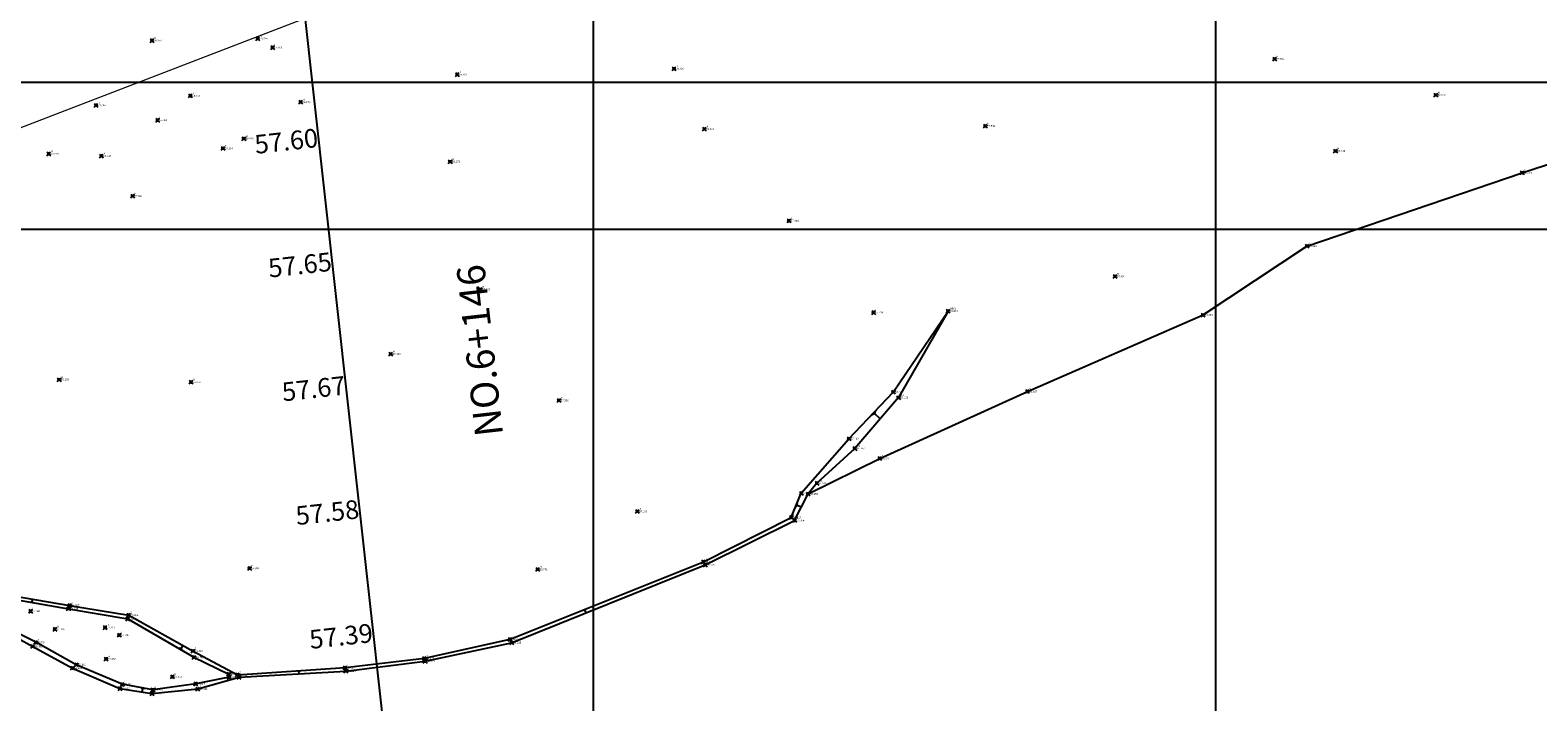
# Model space of a CAD drawing. Extents: x 135382 to 151642, y 439348 to 450146.
# Drawn here: x 139810 to 140052, y 442401 to 442508 of the extents above; entities that cross this region are included whole.
import ezdxf

# ---------------------------------------------------------------- set-up
doc = ezdxf.new("R2010")
doc.units = 0
doc.header["$MEASUREMENT"] = 0
doc.header["$PDMODE"] = 35
doc.header["$PDSIZE"] = 0.3
for name, color, linetype in [('!_STA', 7, 'CONTINUOUS'), ('!_측선', 7, 'CONTINUOUS'), ('!_하천중심선(수정0926)', 1, 'CONTINUOUS'), ('!_횡단타점', 7, 'CONTINUOUS'), ('그리드', 18, 'CONTINUOUS'), ('물선', 5, 'CONTINUOUS'), ('법면', 7, 'CONTINUOUS'), ('지반고', 2, 'CONTINUOUS'), ('코드', 5, 'CONTINUOUS'), ('타점', 7, 'CONTINUOUS'), ('현황', 8, 'CONTINUOUS')]:
    doc.layers.add(name, color=color, linetype=linetype)
doc.layers.add('-0센타', color=1, linetype='CONTINUOUS', lineweight=0)

msp = doc.modelspace()

# ---------------------------------------------------------------- linework, layer by layer
at = {"layer": '!_측선', "color": 150}
msp.add_lwpolyline([(139846.22, 442578.304), (139885.714, 442221.492)], dxfattribs=at)
at = {"layer": '!_하천중심선(수정0926)', "color": 150, "flags": 128}
msp.add_lwpolyline([(137645.191, 443401.951), (139586.851, 443377.332, -0.2329288), (139926.166, 443216.265), (140137.424, 442963.967, -0.2515691), (140186.857, 442737.396), (140116.508, 442480.683, -0.4164701), (139869.278, 442341.066), (139360.77, 442484.633, 0.1897845), (139142.043, 442462.701), (139046.643, 442413.633, 0.2987677), (138884.502, 442127.2), (138891.172, 442025.597, 0.2736575), (139006.139, 441857.474), (139152.899, 441788.96, 0.1452988), (139281.136, 441775.002), (139877.778, 441908.382, 0.0930433), (140170.939, 442024.908), (140542.241, 442245.829, -0.0166017), (140650.106, 442303.083), (141775.351, 442980.375, -0.1182307), (142964.623, 443388.645)], format="xyb", dxfattribs=at)
at = {"layer": '-0센타', "color": 2, "flags": 128}
msp.add_lwpolyline([(139745.625, 442485.378), (139802.354, 442490.574), (139863.759, 442514.218), (139922.046, 442529.513), (139991.324, 442560.623), (140040.076, 442602.435), (140093.207, 442648.496), (140109.697, 442679.398), (140108.312, 442718.891), (140106.18, 442745.51), (140075.449, 442817.94), (140059.028, 442852.195), (140018.463, 442916.874), (139965.892, 442978.365), (139963.38, 442998.025), (139958.436, 443011.428), (139922.914, 443041.78), (139884.53, 443080.165), (139824.112, 443121.737), (139795.705, 443146.957), (139741.938, 443185.619), (139718.742, 443225.819), (139668.44, 443256.097), (139607.952, 443276.19)], dxfattribs=at)
at = {"layer": '그리드'}
for points in [[(139900, 444500), (139900, 442100)], [(140000, 444500), (140000, 442100)], [(143900, 442500), (138800, 442500)], [(140482.478, 442476.395), (135382.478, 442476.395)]]:
    msp.add_lwpolyline(points, dxfattribs=at)
at = {"layer": '물선'}
msp.add_lwpolyline([(139693.049, 442488.107), (139713.848, 442473.813), (139748.294, 442445.564), (139767.22, 442437.098), (139799.907, 442414.967), (139809.987, 442409.433), (139816.373, 442405.942), (139823.996, 442402.666), (139829.137, 442401.858), (139836.502, 442402.592), (139843.139, 442404.48), (139860.279, 442405.474), (139873.025, 442407.057), (139886.902, 442410.027), (139918.016, 442422.524), (139932.374, 442429.659), (139934.543, 442433.917), (139946.051, 442439.618), (139969.778, 442450.384), (139997.982, 442462.661), (140014.674, 442473.733), (140049.251, 442485.5), (140083.126, 442496.694)], dxfattribs=at)
at = {"layer": '법면'}
for p, q in [((139946.129, 442445.97), (139945.232, 442446.822)), ((139933.459, 442431.788), (139932.777, 442432.073)), ((139809.947, 442417.043), (139809.866, 442416.566)), ((139898.885, 442414.84), (139898.701, 442415.3)), ((139834.08, 442409.608), (139833.757, 442409.051)), ((139852.771, 442405.039), (139852.744, 442405.458)), ((139827.571, 442402.104), (139827.669, 442402.648))]:
    msp.add_line(p, q, dxfattribs=at)
for points in [[(139944.725, 442446.5), (139945.527, 442447.345)], [(139944.978, 442446.661), (139945.379, 442447.084)], [(139945.131, 442446.717), (139945.332, 442446.928)], [(139932.563, 442431.786), (139932.831, 442432.427)], [(139932.67, 442431.929), (139932.804, 442432.25)], [(139932.743, 442431.993), (139932.811, 442432.153)], [(139810.081, 442416.471), (139809.632, 442416.547)], [(139809.974, 442416.518), (139809.749, 442416.556)], [(139809.922, 442416.556), (139809.81, 442416.575)], [(139898.462, 442415.268), (139898.896, 442415.441)], [(139898.581, 442415.284), (139898.798, 442415.371)], [(139898.647, 442415.279), (139898.755, 442415.322)], [(139833.981, 442408.834), (139833.457, 442409.137)], [(139833.869, 442408.942), (139833.607, 442409.094)], [(139833.823, 442409.013), (139833.692, 442409.089)], [(139852.543, 442405.495), (139852.938, 442405.521)], [(139852.643, 442405.477), (139852.841, 442405.49)], [(139852.694, 442405.455), (139852.793, 442405.462)], [(139827.425, 442402.759), (139827.937, 442402.666)], [(139827.547, 442402.704), (139827.803, 442402.657)], [(139827.605, 442402.66), (139827.734, 442402.637)]]:
    msp.add_lwpolyline(points, dxfattribs=at)
at = {"layer": '타점'}
for p in [(139829.162, 442506.748), (139846.127, 442507.068), (139848.522, 442505.624), (140009.485, 442503.78), (139913.008, 442502.204), (139878.193, 442501.285), (139835.312, 442497.865), (139853.028, 442496.859), (140035.379, 442497.986), (139820.16, 442496.352), (139830.047, 442493.952), (139917.873, 442492.53), (139963.005, 442493.021), (139840.546, 442489.417), (139843.894, 442490.991), (139812.562, 442488.538), (139821.018, 442488.21), (139877.046, 442487.286), (140019.262, 442488.999), (140049.251, 442485.5), (139826.033, 442481.766), (139931.464, 442477.792), (140014.674, 442473.733), (139983.859, 442468.875), (139881.91, 442466.785), (139945.055, 442463.053), (139957.031, 442463.297), (139997.982, 442462.661), (139867.502, 442456.398), (139814.237, 442452.28), (139835.427, 442451.876), (139894.516, 442448.956), (139948.215, 442450.281), (139949.059, 442449.389), (139969.778, 442450.384), (139941.093, 442442.781), (139942.053, 442441.213), (139946.051, 442439.618), (139933.454, 442434.03), (139934.543, 442433.917), (139935.964, 442435.651), (139907.121, 442431.127), (139931.829, 442430.143), (139932.374, 442429.659), (139844.82, 442421.985), (139891.109, 442421.804), (139917.719, 442423.008), (139918.016, 442422.524), (139809.648, 442415.085), (139815.732, 442415.486), (139815.912, 442416.022), (139825.399, 442414.465), (139813.543, 442412.199), (139821.601, 442412.468), (139825.248, 442413.853), (139809.987, 442409.433), (139810.47, 442410.089), (139823.882, 442411.242), (139886.671, 442410.579), (139886.902, 442410.027), (139821.76, 442407.419), (139835.735, 442408.682), (139835.884, 442407.687), (139872.905, 442407.515), (139873.025, 442407.057), (139816.373, 442405.942), (139816.981, 442406.487), (139832.428, 442404.547), (139841.49, 442404.982), (139842.871, 442404.88), (139843.139, 442404.48), (139860.154, 442406.023), (139860.279, 442405.474), (139823.996, 442402.666), (139824.379, 442403.343), (139829.28, 442402.456), (139836.162, 442403.412), (139836.502, 442402.592), (139841.529, 442404.461), (139829.137, 442401.858)]:
    msp.add_point(p, dxfattribs=at)
at = {"layer": '현황'}
msp.add_lwpolyline([(139799.907, 442414.967), (139800.992, 442415.397), (139806.835, 442417.576), (139815.912, 442416.022), (139825.399, 442414.465), (139835.735, 442408.682), (139842.871, 442404.88), (139860.154, 442406.023), (139872.905, 442407.515), (139886.671, 442410.579), (139917.719, 442423.008), (139931.829, 442430.143), (139933.454, 442434.03), (139941.093, 442442.781), (139948.215, 442450.281), (139957.031, 442463.297), (139949.059, 442449.389), (139942.053, 442441.213), (139935.964, 442435.651), (139934.543, 442433.917)], dxfattribs=at)
msp.add_lwpolyline([(139815.732, 442415.486), (139825.248, 442413.853), (139835.884, 442407.687), (139841.49, 442404.982), (139841.529, 442404.461), (139836.162, 442403.412), (139829.28, 442402.456), (139824.379, 442403.343), (139816.981, 442406.487), (139810.47, 442410.089), (139800.637, 442415.006), (139807.141, 442416.94)], close=True, dxfattribs=at)

# ---------------------------------------------------------------- texts
at = {"layer": '!_STA', "color": 150}
msp.add_text('NO.6+146 ', height=4.5, rotation=96.31601, dxfattribs=at).set_placement((139885.558, 442443.4))
at = {"layer": '!_횡단타점', "color": 150}
for s, p in [('57.60', (139845.802, 442488.529)), ('57.65', (139848.002, 442468.65)), ('57.67', (139850.202, 442448.772)), ('57.58', (139852.403, 442428.893)), ('57.39', (139854.603, 442409.015))]:
    msp.add_text(s, height=3, rotation=6.31601, dxfattribs=at).set_placement(p)
at = {"layer": '지반고'}
for s, p in [('58.297', (139829.472, 442506.598)), ('58.238', (139846.437, 442506.918)), ('58.109', (139848.832, 442505.474)), ('58.206', (139913.318, 442502.054)), ('57.571', (140009.795, 442503.63)), ('58.206', (139878.503, 442501.135)), ('58.159', (139835.622, 442497.715)), ('58.176', (139853.338, 442496.709)), ('57.042', (140035.689, 442497.836)), ('58.143', (139820.47, 442496.202)), ('58.099', (139830.357, 442493.802)), ('58.010', (139918.183, 442492.38)), ('57.842', (139963.315, 442492.871)), ('58.164', (139840.856, 442489.267)), ('58.098', (139844.204, 442490.841)), ('57.898', (139812.872, 442488.388)), ('58.140', (139821.328, 442488.06)), ('58.273', (139877.356, 442487.136)), ('57.366', (140019.572, 442488.849)), ('56.214', (140049.561, 442485.35)), ('57.821', (139826.343, 442481.616)), ('57.904', (139931.774, 442477.642)), ('56.312', (140014.984, 442473.583)), ('57.484', (139984.169, 442468.725)), ('57.929', (139882.22, 442466.635)), ('57.798', (139945.365, 442462.903)), ('57.800', (139957.341, 442463.147)), ('56.265', (139998.292, 442462.511)), ('57.419', (139867.812, 442456.247)), ('57.283', (139814.547, 442452.13)), ('57.254', (139835.736, 442451.725)), ('57.516', (139894.826, 442448.806)), ('57.496', (139948.525, 442450.131)), ('57.160', (139949.369, 442449.239)), ('56.287', (139970.088, 442450.234)), ('57.403', (139941.403, 442442.631)), ('56.747', (139942.363, 442441.063)), ('56.321', (139946.361, 442439.468)), ('57.028', (139933.764, 442433.88)), ('56.436', (139934.853, 442433.767)), ('56.529', (139936.274, 442435.501)), ('57.103', (139907.431, 442430.977)), ('56.822', (139932.139, 442429.993)), ('56.264', (139932.684, 442429.509)), ('56.688', (139845.13, 442421.835)), ('56.741', (139891.419, 442421.654)), ('56.879', (139918.029, 442422.858)), ('56.275', (139918.326, 442422.374)), ('57.043', (139809.958, 442414.935)), ('56.838', (139816.042, 442415.336)), ('56.667', (139816.222, 442415.872)), ('56.602', (139825.709, 442414.315)), ('57.196', (139813.853, 442412.049)), ('57.221', (139821.911, 442412.318)), ('56.695', (139825.558, 442413.703)), ('56.934', (139810.78, 442409.939)), ('57.208', (139824.192, 442411.092)), ('56.654', (139886.981, 442410.429)), ('56.235', (139887.212, 442409.877)), ('56.491', (139810.297, 442409.283)), ('57.165', (139822.07, 442407.269)), ('56.498', (139836.045, 442408.532)), ('56.781', (139836.194, 442407.537)), ('56.577', (139873.215, 442407.365)), ('56.321', (139873.335, 442406.907)), ('56.465', (139816.683, 442405.792)), ('56.691', (139817.291, 442406.337)), ('56.629', (139841.8, 442404.832)), ('56.488', (139843.181, 442404.73)), ('56.520', (139860.464, 442405.873)), ('56.223', (139860.589, 442405.324)), ('56.512', (139824.306, 442402.516)), ('57.051', (139824.689, 442403.193)), ('56.913', (139829.59, 442402.306)), ('57.055', (139832.738, 442404.397)), ('56.881', (139836.472, 442403.262)), ('56.481', (139836.812, 442402.442)), ('56.571', (139841.839, 442404.311)), ('56.383', (139843.449, 442404.33)), ('56.457', (139829.447, 442401.708))]:
    msp.add_text(s, height=0.3, dxfattribs=at).set_placement(p)
at = {"layer": '코드'}
for s, p in [('H', (139829.472, 442506.988)), ('H', (139846.437, 442507.308)), ('H', (139848.832, 442505.864)), ('H', (140009.795, 442504.02)), ('H', (139878.503, 442501.525)), ('H', (139913.318, 442502.444)), ('H', (139820.47, 442496.592)), ('H', (139835.622, 442498.105)), ('H', (139853.338, 442497.099)), ('H', (140035.689, 442498.226)), ('H', (139830.357, 442494.192)), ('H', (139918.183, 442492.77)), ('H', (139963.315, 442493.261)), ('H', (139840.856, 442489.657)), ('H', (139844.204, 442491.231)), ('H', (139812.872, 442488.778)), ('H', (139821.328, 442488.45)), ('H', (139877.356, 442487.526)), ('H', (140019.572, 442489.239)), ('S', (140049.561, 442485.74)), ('H', (139826.343, 442482.006)), ('H', (139931.774, 442478.032)), ('S', (140014.984, 442473.973)), ('H', (139984.169, 442469.115)), ('H', (139882.22, 442467.025)), ('H', (139945.365, 442463.293)), ('NR-1', (139957.341, 442463.537)), ('S', (139998.292, 442462.901)), ('H', (139867.812, 442456.638)), ('H', (139814.547, 442452.52)), ('H', (139835.736, 442452.116)), ('1', (139948.525, 442450.521)), ('S', (139970.088, 442450.624)), ('H', (139894.826, 442449.196)), ('NR', (139949.369, 442449.629)), ('1', (139941.403, 442443.021)), ('NR', (139942.363, 442441.453)), ('S', (139946.361, 442439.858)), ('1', (139933.764, 442434.27)), ('S', (139934.853, 442434.157)), ('NR', (139936.274, 442435.891)), ('H', (139907.431, 442431.367)), ('1', (139932.139, 442430.383)), ('S', (139932.684, 442429.899)), ('H', (139845.13, 442422.225)), ('H', (139891.419, 442422.044)), ('1', (139918.029, 442423.248)), ('S', (139918.326, 442422.764)), ('H', (139809.958, 442415.325)), ('1', (139816.042, 442415.726)), ('2', (139816.222, 442416.262)), ('2', (139825.709, 442414.705)), ('H', (139813.853, 442412.439)), ('H', (139821.911, 442412.708)), ('1', (139825.558, 442414.093)), ('S', (139810.297, 442409.673)), ('1', (139810.78, 442410.329)), ('H', (139824.192, 442411.482)), ('2', (139886.981, 442410.819)), ('S', (139887.212, 442410.267)), ('H', (139822.07, 442407.659)), ('2', (139836.045, 442408.922)), ('1', (139836.194, 442407.927)), ('2', (139873.215, 442407.755)), ('1', (139873.335, 442407.297)), ('S', (139816.683, 442406.182)), ('1', (139817.291, 442406.727)), ('H', (139832.738, 442404.787)), ('1', (139841.8, 442405.222)), ('1', (139841.839, 442404.701)), ('2', (139843.181, 442405.12)), ('S', (139843.449, 442404.72)), ('2', (139860.464, 442406.263)), ('1', (139860.589, 442405.714)), ('S', (139824.306, 442402.906)), ('1', (139824.689, 442403.583)), ('S', (139829.447, 442402.098)), ('1', (139829.59, 442402.696)), ('1', (139836.472, 442403.652)), ('S', (139836.812, 442402.832))]:
    msp.add_text(s, height=0.3, dxfattribs=at).set_placement(p)

doc.saveas('drawing.dxf')
